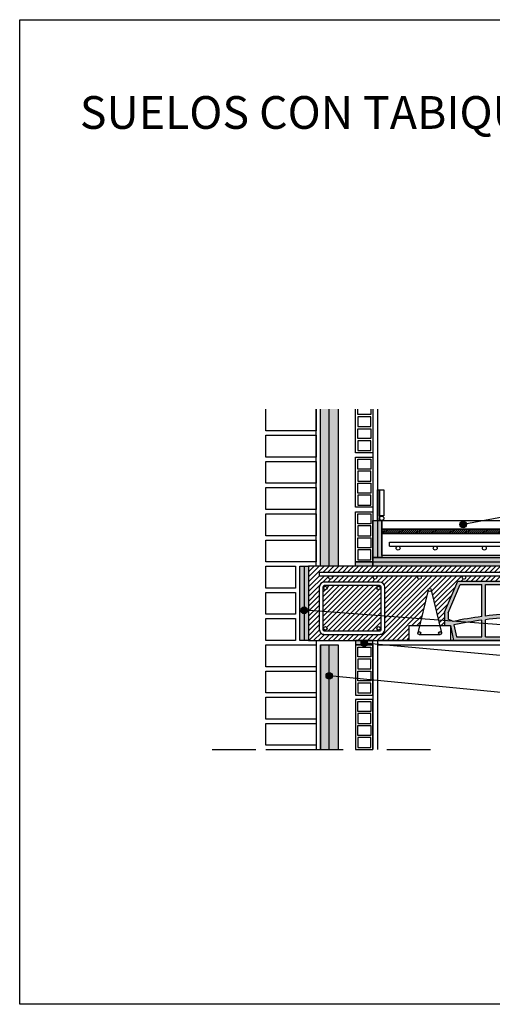
# Model space of a CAD drawing. Units: millimetres. Extents: x 611.51 to 614.6, y 1031.88 to 1034.14.
import ezdxf
from ezdxf.xclip import XClip

# ---------------------------------------------------------------- set-up
doc = ezdxf.new("R2010")
doc.units = ezdxf.units.MM
doc.header["$XCLIPFRAME"] = 0
doc.linetypes.add('HIDDEN2', pattern=[4.762499999999999, 3.175, -1.5875])
for name, color, linetype in [('9', 9, 'Continuous'), ('AILLAMENT', 4, 'Continuous'), ('BIGUES', 2, 'Continuous'), ('ENGUIXAT', 2, 'Continuous'), ('LINIES AUX', 3, 'Continuous'), ('TEXT', 7, 'Continuous'), ('TEXT AUX', 7, 'Continuous'), ('TRAMES', 252, 'Continuous')]:
    doc.layers.add(name, color=color, linetype=linetype)
doc.styles.add('Arial Narrow', font='ARIALN.TTF')
doc.linetypes.add('BATTING', pattern='A,0.00254,-2.54,[134,ltypeshp.shx,S=2.54,R=0,X=-2.54,Y=0],-5.08,[134,ltypeshp.shx,S=2.54,R=180,X=2.54,Y=0],-2.54', length=10.16254)

# ---------------------------------------------------------------- blocks, each defined once
blk = doc.blocks.new('3.1 PHOR SUELOS CON TABIQUE CERÁMICO')
for points in [[(0.2483820734150868, 0.5803297549568924), (0.2483820734150868, 1.180329754957029), (0.2883820734154869, 1.180329754957029), (0.2883820734152596, 0.5803297549568924)], [(0.3683820734151868, 0.6853297549567015), (0.3883820734151686, 0.6853297549567015), (0.3883820734151686, 0.6003297549566651), (0.3683820734151868, 0.6003297549566651)], [(0.3683820734151868, 0.6003297549566652), (0.9683820734153232, 0.6003297549566651), (0.9683820734153232, 0.5803297549566651), (0.3683820734151868, 0.5803297549568924)], [(0.2008820734150731, 0.5803297549568924), (0.2208820734150549, 0.5803297549568924), (0.2208820734150549, 0.410329754957047), (0.2008820734150731, 0.410329754957047)], [(0.2483820734150866, -0.1996702450431016), (0.2483820734150866, 0.4003297549570348), (0.2883820734154868, 0.4003297549570348), (0.2883820734152595, -0.1996702450431016)]]:
    blk.add_hatch(color=9).paths.add_polyline_path(points)
at = {"layer": '9'}
for points in [[(0.3833820734151732, 0.6853297549567015), (0.3833820734151732, 0.7553297549566378), (0.3783820734151777, 0.7553297549566378), (0.3783820734151777, 0.6853297549567015)], [(0.3283820734152232, 0.5903297549568832), (0.3283820734152232, 0.5803297549568924), (0.3683820734151868, 0.5803297549568924), (0.3683820734151868, 0.5903297549568833)], [(1.559999999998581, 0.6003297549566651), (1.559999999998581, 0.6053297549567742), (0.3883820734151687, 0.6053297549567743), (0.3883820734151686, 0.600329754956665)], [(0.3683820734151868, 0.4003297549569906), (0.3683820734151868, 0.4103297549569816), (0.3283820734152231, 0.4103297549569816), (0.3283820734152232, 0.4003297549569907)]]:
    blk.add_hatch(color=256, dxfattribs=at).paths.add_polyline_path(points)
h = blk.add_hatch(dxfattribs=at)
h.set_pattern_fill('ANSI31', color=256, scale=0.001, style=0)
h.set_pattern_definition([(45, (-611.7097791651706, -1042.606342420534), (-0.002245064030267288, 0.002245064030267288), [])])
h.paths.add_polyline_path([(1.559999999998581, 0.6553297549567288), (1.559999999998581, 0.6653297549567196), (0.3883820734151687, 0.6653297549567196), (0.3883820734151686, 0.6553297549567287)])
h = blk.add_hatch(color=256, dxfattribs=at)
h.paths.add_polyline_path([(0.9401978055846048, 0.4749297549533367), (0.9097243082966333, 0.5463297549565596), (0.5626713028727881, 0.5463297549565596), (0.532197805585044, 0.474929754953564), (0.532197805585044, 0.4443297549564704), (0.5457978055817438, 0.4443297549564704), (0.5530956129571241, 0.4103297549565923), (0.9192999982122974, 0.4103297549563649), (0.9265978055877913, 0.4443297549564704), (0.9401978055844911, 0.4443297549564704)])
h.paths.add_polyline_path([(0.846357805584832, 0.4579473968603907, 0.01894963756375037), (0.7783578055843936, 0.4637222881508478), (0.7783578055843936, 0.4184897549641846), (0.8463578055844909, 0.4184897549641846)], flags=16)
h.paths.add_polyline_path([(0.7783578055843936, 0.4718911622308042), (0.7783578055842799, 0.538169754964656), (0.8463578055844909, 0.538169754964656), (0.8463578055844909, 0.4661685648695766, 0.01610555174403579), (0.7880575638859018, 0.4713887541288386, 0.002671802845066556)], flags=16)
h.paths.add_polyline_path([(0.7701978055844183, 0.4640676033131967, 0.0188816218134478), (0.7021978055848894, 0.4640676033138789), (0.7021978055848894, 0.4184897549641846), (0.7701978055846457, 0.4184897549641846)], flags=16)
h.paths.add_polyline_path([(0.770197805584532, 0.4722333714089473, 0.01871197193289373), (0.7021978055848894, 0.4722333714089473), (0.7021978055848894, 0.538169754964656), (0.7701978055846457, 0.538169754964656)], flags=16)
h.paths.add_polyline_path([(0.8545178055841252, 0.538169754964656), (0.9043348633123305, 0.538169754964656), (0.9320378055849705, 0.4732612195357433), (0.9320378055850842, 0.4594240589065066), (0.920272251060057, 0.4540331000987408, 0.01840049236687733), (0.854335415263451, 0.4651585681592678, -5.060188366426061e-05), (0.8545178055840115, 0.4651346377581831)], flags=16)
h.paths.add_polyline_path([(0.9186195197310116, 0.4460422253480374, 0.01805234225393141), (0.8545178055840115, 0.4569039497584981), (0.8545178055838978, 0.4184897549641846), (0.9127056190980074, 0.4184897549641846)], flags=16)
h.paths.add_polyline_path([(0.6940378055849141, 0.4637222881463003, 0.01894963756326325), (0.6260378055851579, 0.4579473968683487), (0.6260378055851579, 0.4184897549641846), (0.6940378055851415, 0.4184897549641846)], flags=16)
h.paths.add_polyline_path([(0.6940378055851415, 0.47189116223376, 0.01884209042713345), (0.6258072069731515, 0.4661403762142982, -6.390518654718518e-05), (0.6260378055851579, 0.4661685648686671), (0.6260378055851579, 0.538169754964656), (0.6940378055851415, 0.538169754964656)], flags=16)
h.paths.add_polyline_path([(0.6178778055855236, 0.4651346377529535, 0.01840250785260914), (0.5519360506979201, 0.4539943388294887, -5.261669040557789e-05), (0.5521233601214153, 0.4540331000932838), (0.5403578055845646, 0.4594240589062792), (0.5403578055845646, 0.4732612195352885), (0.5680607478572046, 0.538169754964656), (0.6178778055855236, 0.538169754964656)], flags=16)
h.paths.add_polyline_path([(0.6178778055845005, 0.4569039497507674, 0.01805234225249216), (0.5537760914413656, 0.4460422253484921), (0.5596899920716414, 0.4184897549641846), (0.61787780558541, 0.4184897549639572)], flags=16)
at = {"layer": 'TRAMES'}
h = blk.add_hatch(dxfattribs=at)
h.set_pattern_fill('ANSI31', color=256, scale=0.0025, style=0)
h.set_pattern_definition([(45, (0, 0), (-0.00561266007566822, 0.005612660075668221), [])])
h.paths.add_polyline_path([(0.4947978055850553, 0.5259297549670996, -1), (0.5015978055850492, 0.5259297549666305), (0.5213758287423129, 0.4443297549569252), (0.532197805585044, 0.4443297549569251), (0.532197805585044, 0.4749297549537914), (0.562671302872788, 0.5463297549567869), (0.909724308296747, 0.5463297549567869), (0.9401978055844911, 0.4749297549537906), (0.9401978055844911, 0.4443297549569252), (0.9510197824272221, 0.4443297549569252), (0.9707978055845996, 0.5259297549670996, -1), (0.9775978055845935, 0.5259297549666305), (0.9973758287418574, 0.4443297549569252), (1.008197805584588, 0.4443297549569251), (1.008197805584588, 0.4749297549537916), (1.038671302872332, 0.5463297549567869), (1.385724308296292, 0.5463297549567869), (1.416197805584035, 0.4749297549537913), (1.416197805584035, 0.4443297549569252), (1.427019782426767, 0.4443297549569252), (1.446797805584144, 0.5259297549670996, -1), (1.453597805584138, 0.5259297549666305), (1.473375828741402, 0.4443297549569252), (1.484197805584133, 0.4443297549569252), (1.484197805584133, 0.4749297549537914), (1.514671302871877, 0.5463297549567869), (1.559999999998581, 0.5463297549567869), (1.559999999998581, 0.5585697549568067), (1.494941452988883, 0.5585697549568067, -0.4142135623642252), (1.499021452988937, 0.5544897549568759, -1), (1.490861452988828, 0.5544897549568759, -0.4142135623642252), (1.494941452988883, 0.5585697549568067), (1.392941452988907, 0.5585697549568067, -0.4142135623642252), (1.397021452988962, 0.5544897549568759, -1), (1.388861452988853, 0.5544897549568759, -0.4142135623642252), (1.392941452988907, 0.5585697549568067), (1.290941452988932, 0.5585697549568067, -0.4142135623642252), (1.295021452988986, 0.5544897549568759, -1), (1.286861452988877, 0.5544897549568759, -0.4142135623642252), (1.290941452988932, 0.5585697549568067), (1.188941452988956, 0.5585697549568067, -0.4142135623642252), (1.193021452989011, 0.5544897549568759, -1), (1.184861452988902, 0.5544897549568759, -0.4142135623642252), (1.188941452988956, 0.5585697549568067), (1.086941452988981, 0.5585697549568067, -0.4142135623642252), (1.091021452989035, 0.5544897549568759, -1), (1.082861452988926, 0.5544897549568759, -0.4142135623642252), (1.086941452988981, 0.5585697549568067), (0.9849414529890055, 0.5585697549568067, -0.4142135623642173), (0.9890214529890599, 0.5544897549568759, -1), (0.9808614529889511, 0.5544897549568759, -0.4142135623642173), (0.9849414529890055, 0.5585697549568067), (0.88294145298903, 0.5585697549568067, -0.4142135623642173), (0.8870214529890844, 0.5544897549568759, -1), (0.8788614529889757, 0.5544897549568759, -0.4142135623642173), (0.88294145298903, 0.5585697549568067), (0.7809414529890546, 0.5585697549568067, -0.4142135623642173), (0.785021452989109, 0.5544897549568759, -1), (0.7768614529890002, 0.5544897549568759, -0.4142135623642173), (0.7809414529890546, 0.5585697549568067), (0.6789414529890792, 0.5585697549568067, -0.4142135623642173), (0.6830214529891335, 0.5544897549568759, -1), (0.6748614529890248, 0.5544897549568759, -0.4142135623642173), (0.6789414529890792, 0.5585697549568067), (0.5769414529891037, 0.5585697549568067, -0.4142135623642173), (0.5810214529891581, 0.5544897549568759, -1), (0.5728614529890493, 0.5544897549568759, -0.4142135623642173), (0.5769414529891037, 0.5585697549568067), (0.4749414529891283, 0.5585697549568067, -0.4142135623642212), (0.4790214529891827, 0.5544897549568759, -1), (0.4708614529890738, 0.5544897549568759, -0.4142135623642212), (0.4749414529891283, 0.5585697549568067), (0.3729414529891528, 0.5585697549568067, -0.4142135623642212), (0.3770214529892073, 0.5544897549568759, -1), (0.3688614529890984, 0.5544897549568759, -0.4142135623642212), (0.3729414529891528, 0.5585697549568067), (0.2709414529891774, 0.5585697549568067, -0.4142135623642212), (0.2750214529892318, 0.5544897549568759, -1), (0.2668614529891229, 0.5544897549568759, -0.4142135623642212), (0.2709414529891774, 0.5585697549568067), (0.2454974666790122, 0.5585697549568067), (0.2454974666790122, 0.5667297549566683), (1.559999999998581, 0.5667297549566683), (1.559999999998581, 0.5803297549566702), (0.9733820734153232, 0.5803297549568924), (0.2208820734150549, 0.5803297549568923), (0.2208820734150549, 0.4103297549570472), (0.4505978055882469, 0.4103297549569452), (0.450597805588247, 0.4443297549569252), (0.4750197824276777, 0.4443297549569252)])
h.paths.add_polyline_path([(0.3954974666788758, 0.4362231201187114, -0.4142135623733126), (0.3835225332207983, 0.424248186660634), (0.2574724001369759, 0.424248186660634, -0.4142135623733126), (0.2454974666788985, 0.4362231201187114), (0.2454974666788985, 0.5322732532024474, -0.4142135623733121), (0.2574724001369759, 0.5442481866605249), (0.3835225332205709, 0.5442481866602975, -0.4142135623733121), (0.3954974666786484, 0.5322732532022201)], flags=16)
h.paths.add_polyline_path([(0.3873374666790141, 0.4362231201187114, -0.4142135623737774), (0.3835225332207983, 0.4324081866604956), (0.2574724001369759, 0.4324081866604956, -0.4142135623737774), (0.2536574666787601, 0.4362231201187114), (0.2536574666787601, 0.5322732532024474, -0.414213562373777), (0.2574724001369759, 0.5360881866606633), (0.3835225332205709, 0.5360881866604359, -0.414213562373777), (0.3873374666787868, 0.5322732532022201)], flags=0)
h.paths.add_polyline_path([(0.377478980332161, 0.5304514984868547, -1), (0.3856389803322699, 0.5304514984868547, -1)], flags=0)
h.paths.add_polyline_path([(0.3856389803322699, 0.4380448748343042, -1), (0.377478980332161, 0.4380448748343042, -1)], flags=0)
h.paths.add_polyline_path([(0.2553559530253907, 0.5304514984868547, -1), (0.2635159530254995, 0.5304514984868547, -1)], flags=0)
h.paths.add_polyline_path([(0.2553559530253907, 0.4380448748343042, -1), (0.2635159530254995, 0.4380448748343042, -1)], flags=0)
at = {"layer": 'AILLAMENT'}
for points in [[(0.1233820734150868, 0.8903297549566105), (0.1233820734150868, 0.940329754956565), (0.2383820734150959, 0.940329754956565), (0.2383820734150959, 0.8903297549566105)], [(0.1233820734150868, 0.8303297549566651), (0.1233820734150868, 0.8803297549566196), (0.2383820734150959, 0.8803297549566196), (0.2383820734150959, 0.8303297549566651)], [(0.1233820734150868, 0.7703297549567196), (0.1233820734150868, 0.8203297549566742), (0.2383820734150959, 0.8203297549566742), (0.2383820734150959, 0.7703297549567196)], [(0.1233820734150868, 0.7103297549567742), (0.1233820734150868, 0.7603297549567287), (0.2383820734150959, 0.7603297549567287), (0.2383820734150959, 0.7103297549567742)], [(0.1233820734150868, 0.6503297549568288), (0.1233820734150868, 0.7003297549567833), (0.2383820734150959, 0.7003297549567833), (0.2383820734150959, 0.6503297549568288)], [(0.1233820734150868, 0.5903297549568833), (0.1233820734150868, 0.6403297549568379), (0.2383820734150959, 0.6403297549568379), (0.2383820734150959, 0.5903297549568833)], [(0.1233820734150868, 0.5303297549569379), (0.1233820734150868, 0.5803297549568924), (0.1908820734150822, 0.5803297549568924), (0.1908820734150822, 0.5303297549569379)], [(0.1233820734150868, 0.4703297549569925), (0.1233820734150868, 0.520329754956947), (0.1908820734150822, 0.520329754956947), (0.1908820734150822, 0.4703297549569925)], [(0.1233820734150868, 0.410329754957047), (0.1233820734150868, 0.4603297549570016), (0.1908820734150822, 0.4603297549570016), (0.1908820734150822, 0.410329754957047)], [(0.1233820734150868, 0.3503297549571016), (0.1233820734150868, 0.4003297549570561), (0.2383820734150959, 0.4003297549570561), (0.2383820734150959, 0.3503297549571016)], [(0.1233820734150868, 0.2903297549571562), (0.1233820734150868, 0.3403297549571107), (0.2383820734150959, 0.3403297549571107), (0.2383820734150959, 0.2903297549571562)], [(0.1233820734150868, 0.2303297549572108), (0.1233820734150868, 0.2803297549571653), (0.2383820734150959, 0.2803297549571653), (0.2383820734150959, 0.2303297549572108)], [(0.1233820734150868, 0.1703297549572653), (0.1233820734150868, 0.2203297549572198), (0.2383820734150959, 0.2203297549572198), (0.2383820734150959, 0.1703297549572653)], [(0.1233820734150868, 0.1103297549573199), (0.1233820734150868, 0.1603297549572744), (0.2383820734150959, 0.1603297549572744), (0.2383820734150959, 0.1103297549573199)]]:
    blk.add_lwpolyline(points, close=True, dxfattribs=at)
blk.add_lwpolyline([(1.559999999998581, 0.580329754956298), (0.2208820734150549, 0.5803297549568924), (0.2208820734150549, 0.410329754957047), (1.559999999998581, 0.4103297549564526)], dxfattribs=at)
at = {"layer": 'BIGUES'}
for p, q in [((0.2454974666790122, 0.5667297549566683), (0.2454974666790122, 0.5585697549568067)), ((0.3835225332205709, 0.5442481866602975), (0.2574724001369759, 0.5442481866605249)), ((0.2454974666788985, 0.5322732532024474), (0.2454974666788985, 0.4362231201187114)), ((0.2536574666787601, 0.5322732532024474), (0.2536574666787601, 0.4362231201187114)), ((0.3835225332205709, 0.5360881866604359), (0.2574724001369759, 0.5360881866606633)), ((0.3873374666790141, 0.4362231201187114), (0.3873374666787868, 0.5322732532022201)), ((0.3954974666788758, 0.4362231201187114), (0.3954974666786484, 0.5322732532022201)), ((0.494797805581813, 0.5259297549537223), (0.4710934800400555, 0.4281306499037782)), ((0.5015978055881778, 0.5259297549537223), (0.5253021311299353, 0.4281306499037782)), ((0.2574724001369759, 0.4324081866604956), (0.3835225332207983, 0.4324081866604956)), ((0.4505978055882469, 0.4443297549569252), (0.4505978055882469, 0.410329754957047)), ((0.4505978055882469, 0.4443297549569252), (0.532197805585044, 0.4443297549569252)), ((0.5457978055817438, 0.4443297549569252), (0.5457978055817438, 0.410329754957047)), ((0.2574724001369759, 0.424248186660634), (0.3835225332207983, 0.424248186660634)), ((0.4505978055882469, 0.410329754957047), (0.5457978055817438, 0.410329754957047)), ((0.4741081427202989, 0.423942116339731), (0.5219969279650076, 0.4239297550805077))]:
    blk.add_line(p, q, dxfattribs=at)
for points in [[(0.3683820734151868, 1.300329754956711), (0.3683820734151868, 0.6853297549567015)], [(0.3783820734151777, 1.300329754956711), (0.3783820734151777, 0.6853297549567015)], [(0.4058820734154369, 0.6353297549565196), (1.559999999998581, 0.6353297549565196)], [(0.4058820734154369, 0.626329754956505), (0.4058820734154369, 0.6353297549565196)], [(0.4058820734154369, 0.626329754956505), (1.559999999998581, 0.626329754956505)], [(0.2454974666790122, 0.5667297549566683), (1.559999999998581, 0.5667297549566683)], [(0.2454974666790122, 0.5585697549568067), (1.559999999998581, 0.5585697549568067)], [(0.3683820734151868, 0.4003297549568074), (0.3683820734151868, -0.1893432180670729)], [(0.3783820734151777, 0.4003297549568074), (0.3783820734151777, -0.1893432180670729)]]:
    blk.add_lwpolyline(points, dxfattribs=at)
blk.add_lwpolyline([(0.3783820734151777, 0.4003297549568074), (1.559999999998581, 0.4003297549568074), (1.559999999998581, 0.410329754957047), (0.3783820734151777, 0.4103297549570472)], close=True, dxfattribs=at)
for centre, radius in [((0.3883820734151686, 0.6903297549568106), 0.004999999999995453), ((0.4258820734154187, 0.6218297549562704), 0.004500000000064119), ((0.5108820734150004, 0.6218297549567251), 0.004500000000064119), ((0.6233820734150686, 0.6218297549564977), 0.004500000000064119), ((0.2709414529891774, 0.5544897549568759), 0.004080000000054424), ((0.3729414529891528, 0.5544897549568759), 0.004080000000054424), ((0.4749414529891283, 0.5544897549568759), 0.004080000000054424), ((0.5769414529891037, 0.5544897549568759), 0.004080000000054424), ((0.2594359530254451, 0.5304514984868547), 0.004080000000054424), ((0.3815589803322155, 0.5304514984868547), 0.004080000000054424), ((0.4981978055850522, 0.5259297549537223), 0.003399999999996908), ((0.2594359530254451, 0.4380448748343042), 0.004080000000054424), ((0.3815589803322155, 0.4380448748343042), 0.004080000000054424), ((0.4743978055865927, 0.4273297549568724), 0.003399999999996908), ((0.5219978055835117, 0.4273297549568724), 0.003399999999996908), ((0.5219978055832843, 0.4273297549568724), 0.003399999999996908)]:
    blk.add_circle(centre, radius, dxfattribs=at)
for centre, radius, start, end in [((0.2574724001369759, 0.5322732532024474), 0.01197493345807299, 90, 180), ((0.3835225332205709, 0.5322732532022201), 0.01197493345807299, 0, 90), ((0.2574724001369759, 0.5322732532024474), 0.003814933458211378, 90, 180), ((0.3835225332205709, 0.5322732532022201), 0.003814933458211378, 0, 90), ((0.2574724001369759, 0.4362231201187114), 0.01197493345807299, 179.9999999999349, 270), ((0.2574724001369759, 0.4362231201187114), 0.003814933458211378, 179.9999999999349, 270), ((0.3835225332207983, 0.4362231201187114), 0.01197493345807299, 270, 6.513775987637282e-11), ((0.3835225332207983, 0.4362231201187114), 0.003814933458211378, 270, 6.513775987637282e-11)]:
    blk.add_arc(centre, radius, start, end, dxfattribs=at)
at = {"layer": 'LINIES AUX'}
for p, q in [((0.532197805585044, 0.4749297549537914), (0.5626713028727881, 0.5463297549567869)), ((0.562442365885774, 0.5463297549567869), (0.909495371317691, 0.5463297549567869)), ((0.5403578055845646, 0.4732612195359707), (0.5680607478572046, 0.5381697549651108)), ((0.5680607478572046, 0.5381697549651108), (0.6178778055855236, 0.5381697549651108)), ((0.6178778055855236, 0.4651346377534082), (0.6178778055855236, 0.5381697549651108)), ((0.6260378055851579, 0.466168564869804), (0.6260378055851579, 0.5381697549651108)), ((0.6260378055851579, 0.5381697549651108), (0.6940378055851415, 0.5381697549651108)), ((0.532197805585044, 0.4749297549537914), (0.532197805585044, 0.4443297549569252)), ((0.5403578055845646, 0.4732612195359707), (0.5403578055845646, 0.459424058906734)), ((0.5521233601094782, 0.4540331000991955), (0.5403578055845646, 0.459424058906734)), ((0.6178778055855236, 0.418489754964412), (0.6178778055855236, 0.4569039497587255)), ((0.6260378055851579, 0.418489754964412), (0.6260378055851579, 0.4579473968688035)), ((0.532197805585044, 0.4443297549569252), (0.5457978055817438, 0.4443297549569252)), ((0.5457978055817438, 0.4443297549569252), (0.5530956129572377, 0.410329754957047)), ((0.5537760914392056, 0.4460422253591787), (0.5596899920716414, 0.418489754964412)), ((0.5530956129572377, 0.410329754957047), (0.919299998212411, 0.410329754957047)), ((0.5596899920716414, 0.418489754964412), (0.6178778055855236, 0.418489754964412)), ((0.6260378055851579, 0.418489754964412), (0.6940378055851415, 0.418489754964412))]:
    blk.add_line(p, q, dxfattribs=at)
for points in [[(0.2383820734150959, 0.5803297549568847), (0.2383820734150959, 1.4266978157219)], [(0.2483820734153142, 0.5803297549568847), (0.2483820734153142, 1.4266978157219)], [(0.2383820734150959, 0.4103297549570548), (0.2383820734150959, -0.4360383058079602)], [(0.2483820734153142, 0.4003297549570548), (0.2483820734153142, -0.4460383058079602)]]:
    blk.add_lwpolyline(points, dxfattribs=at)
for points in [[(0.2483820734150868, 0.5803297549568924), (0.2483820734150868, 1.180329754957029), (0.2883820734154869, 1.180329754957029), (0.2883820734152596, 0.5803297549568924)], [(0.3283820734152232, 0.8403297549568833), (0.3283820734152232, 0.9553297549568924), (0.3683820734151868, 0.9553297549568924), (0.3683820734151868, 0.8403297549568833)], [(0.3333820734152186, 0.9503297549567833), (0.3633820734151914, 0.9503297549567833), (0.3633820734151914, 0.9278297549569743), (0.3333820734152186, 0.9278297549569743)], [(0.3633820734151914, 0.9228297549568651), (0.3333820734152186, 0.9228297549568651), (0.3333820734152186, 0.9003297549568288), (0.3633820734151914, 0.9003297549568288)], [(0.3333820734152186, 0.895329754956947), (0.3633820734151914, 0.895329754956947), (0.3633820734151914, 0.8728297549569106), (0.3333820734152186, 0.8728297549569106)], [(0.3633820734151914, 0.8678297549568015), (0.3333820734152186, 0.8678297549568015), (0.3333820734152186, 0.8453297549569925), (0.3633820734151914, 0.8453297549569925)], [(0.3283820734152232, 0.7153297549568833), (0.3283820734152232, 0.8303297549568924), (0.3683820734151868, 0.8303297549568924), (0.3683820734151868, 0.7153297549568833)], [(0.3333820734152186, 0.8253297549567833), (0.3633820734151914, 0.8253297549567833), (0.3633820734151914, 0.8028297549569743), (0.3333820734152186, 0.8028297549569743)], [(0.3633820734151914, 0.7978297549568651), (0.3333820734152186, 0.7978297549568651), (0.3333820734152186, 0.7753297549568288), (0.3633820734151914, 0.7753297549568288)], [(0.3333820734152186, 0.770329754956947), (0.3633820734151914, 0.770329754956947), (0.3633820734151914, 0.7478297549569106), (0.3333820734152186, 0.7478297549569106)], [(0.3783820734151777, 0.6853297549567015), (0.3783820734151777, 0.7553297549566378), (0.3833820734151732, 0.7553297549566378), (0.3833820734151732, 0.6853297549567015)], [(0.3833820734151732, 0.7553297549566378), (0.3933820734151641, 0.7553297549566378), (0.3933820734151641, 0.6956439984530971), (0.3833820734151732, 0.6956439984530971)], [(0.3633820734151914, 0.7428297549568015), (0.3333820734152186, 0.7428297549568015), (0.3333820734152186, 0.7203297549569925), (0.3633820734151914, 0.7203297549569925)], [(0.3283820734152232, 0.5903297549568833), (0.3283820734152232, 0.7053297549568924), (0.3683820734151868, 0.7053297549568924), (0.3683820734151868, 0.5903297549568833)], [(0.3333820734152186, 0.7003297549567833), (0.3633820734151914, 0.7003297549567833), (0.3633820734151914, 0.6778297549569743), (0.3333820734152186, 0.6778297549569743)], [(0.3683820734151868, 0.6853297549567015), (0.3883820734151686, 0.6853297549567015), (0.3883820734151686, 0.6003297549566651), (0.3683820734151868, 0.6003297549566651)], [(0.3883820734151686, 0.6653297549567196), (0.3883820734151686, 0.6853297549567015), (1.559999999998581, 0.6853297549567015), (1.559999999998581, 0.6653297549567196)], [(0.3633820734151914, 0.6728297549568651), (0.3333820734152186, 0.6728297549568651), (0.3333820734152186, 0.6503297549568288), (0.3633820734151914, 0.6503297549568288)], [(0.3883820734151686, 0.6553297549567287), (0.3883820734151686, 0.6653297549567196), (1.559999999998581, 0.6653297549567196), (1.559999999998581, 0.6553297549567287)], [(0.3883820734151686, 0.6053297549567742), (0.3883820734151686, 0.6553297549567287), (1.559999999998581, 0.6553297549567287), (1.559999999998581, 0.6053297549567742)], [(0.3333820734152186, 0.645329754956947), (0.3633820734151914, 0.645329754956947), (0.3633820734151914, 0.6228297549569106), (0.3333820734152186, 0.6228297549569106)], [(0.3633820734151914, 0.6178297549568015), (0.3333820734152186, 0.6178297549568015), (0.3333820734152186, 0.5953297549569925), (0.3633820734151914, 0.5953297549569925)], [(0.3283820734152232, 0.5903297549568833), (0.3683820734151868, 0.5903297549568833), (0.3683820734151868, 0.5803297549568924), (0.3283820734152232, 0.5803297549568924)], [(0.3683820734151868, 0.6003297549566652), (0.9683820734153232, 0.6003297549566651), (0.9683820734153232, 0.5803297549566651), (0.3683820734151868, 0.5803297549568924)], [(0.3883820734151686, 0.6003297549566651), (1.559999999998581, 0.6003297549566651), (1.559999999998581, 0.6053297549567742), (0.3883820734151686, 0.6053297549567742)], [(0.2008820734150731, 0.5803297549568924), (0.2208820734150549, 0.5803297549568924), (0.2208820734150549, 0.410329754957047), (0.2008820734150731, 0.410329754957047)], [(0.3283820734152232, 0.4003297549569907), (0.3683820734151868, 0.4003297549569907), (0.3683820734151868, 0.4103297549569816), (0.3283820734152232, 0.4103297549569816)], [(0.2483820734150866, -0.1996702450431016), (0.2483820734150866, 0.4003297549570348), (0.2883820734154868, 0.4003297549570348), (0.2883820734152595, -0.1996702450431016)], [(0.3283820734152232, 0.4003297549569907), (0.3283820734152232, 0.2853297549569816), (0.3683820734151868, 0.2853297549569816), (0.3683820734151868, 0.4003297549569907)], [(0.3633820734151914, 0.3728297549570725), (0.3333820734152186, 0.3728297549570725), (0.3333820734152186, 0.3953297549568816), (0.3633820734151914, 0.3953297549568816)], [(0.3333820734152186, 0.345329754956927), (0.3633820734151914, 0.345329754956927), (0.3633820734151914, 0.3678297549569634), (0.3333820734152186, 0.3678297549569634)], [(0.3633820734151914, 0.3178297549570089), (0.3333820734152186, 0.3178297549570089), (0.3333820734152186, 0.3403297549570453), (0.3633820734151914, 0.3403297549570453)], [(0.3333820734152186, 0.2903297549570907), (0.3633820734151914, 0.2903297549570907), (0.3633820734151914, 0.3128297549568997), (0.3333820734152186, 0.3128297549568997)], [(0.3283820734152232, 0.2753297549569907), (0.3283820734152232, 0.1603297549569816), (0.3683820734151868, 0.1603297549569816), (0.3683820734151868, 0.2753297549569907)], [(0.3633820734151914, 0.2478297549570725), (0.3333820734152186, 0.2478297549570725), (0.3333820734152186, 0.2703297549568816), (0.3633820734151914, 0.2703297549568816)], [(0.3333820734152186, 0.220329754956927), (0.3633820734151914, 0.220329754956927), (0.3633820734151914, 0.2428297549569634), (0.3333820734152186, 0.2428297549569634)], [(0.3633820734151914, 0.1928297549570089), (0.3333820734152186, 0.1928297549570089), (0.3333820734152186, 0.2153297549570453), (0.3633820734151914, 0.2153297549570453)], [(0.3333820734152186, 0.1653297549570907), (0.3633820734151914, 0.1653297549570907), (0.3633820734151914, 0.1878297549568997), (0.3333820734152186, 0.1878297549568997)]]:
    blk.add_lwpolyline(points, close=True, dxfattribs=at)
at = {"layer": 'LINIES AUX', "linetype": 'BATTING', "ltscale": 0.0015}
for points in [[(0.2683820734152869, 0.5803297549571198), (0.2683820734152869, 1.180329754957029)], [(0.2683820734152867, -0.1996702450428742), (0.2683820734152867, 0.4003297549570348)]]:
    blk.add_lwpolyline(points, dxfattribs=at)
at = {"layer": 'LINIES AUX', "linetype": 'BATTING', "ltscale": 0.0007}
for points in [[(0.3783820734151777, 0.6853297549567015), (0.3783820734151777, 0.6003297549566651)], [(0.210882073415064, 0.5803297549568924), (0.210882073415064, 0.410329754957047)]]:
    blk.add_lwpolyline(points, dxfattribs=at)
at = {"layer": 'LINIES AUX', "linetype": 'BATTING', "ltscale": 0.00075}
blk.add_lwpolyline([(0.3683820734151868, 0.5903297549568833), (0.9683820734150959, 0.5903297549568833)], dxfattribs=at)
at = {"layer": 'LINIES AUX'}
for radius, start, end in [(0.9088273756017089, 97.48055681560078, 101.6855660918459), (0.9006673756017162, 97.54872334821455, 101.6855660918459), (0.9088273756017089, 92.65887378964632, 96.96200591064901), (0.9006673756017162, 92.6829805925175, 97.02539789397977)]:
    blk.add_arc((0.7361978055847676, -0.4359577971465569), radius, start, end, dxfattribs=at)
at = {"layer": 'TEXT AUX', "linetype": 'HIDDEN2', "ltscale": 0.02}
blk.add_lwpolyline([(0, 0.1603297549572744), (0.5203293780925833, 0.1603297549572744)], dxfattribs=at)
blk = doc.blocks.new('punt texte')
at = {"layer": 'TEXT AUX'}
h = blk.add_hatch(color=256, dxfattribs=at)
edge = h.paths.add_edge_path()
edge.add_arc((0, 0), 0.01, 0, 360)
blk.add_circle((0, 0), 0.01, dxfattribs=at)

msp = doc.modelspace()

# ---------------------------------------------------------------- linework, layer by layer
at = {"layer": 'ENGUIXAT'}
for p, q in [((613.7154265627237, 1033.210512602097), (612.5248912531684, 1032.981823914481)), ((613.7154265627237, 1032.670512602097), (612.1606612385858, 1032.785412446134)), ((613.7154265627237, 1032.580512602097), (612.298253385351, 1032.710412446134)), ((613.7154265627239, 1032.490512602097), (612.218161238586, 1032.635412446134))]:
    msp.add_line(p, q, dxfattribs=at)
at = {"layer": 'TEXT AUX'}
msp.add_lwpolyline([(614.5957790630938, 1031.883055732259), (611.5092467367523, 1031.883055732259), (611.5092467367523, 1034.138124869694), (614.5957790630938, 1034.138124869694)], close=True, dxfattribs=at)

# ---------------------------------------------------------------- block references
ref = msp.add_blockref('3.1 PHOR SUELOS CON TABIQUE CERÁMICO', (611.9497791651708, 1032.306012665576))
XClip(ref).set_block_clipping_path([(0, 0.16032975495704704), (1.5599999999985812, 0.9403297549561103)])
at = {"layer": 'AILLAMENT', "xscale": 0.75, "yscale": 0.75, "zscale": 0.75}
for p in [(612.5248912531684, 1032.981823914481), (612.1606612385858, 1032.785412446134), (612.298253385351, 1032.710412446134), (612.218161238586, 1032.635412446134)]:
    msp.add_blockref('punt texte', p, dxfattribs=at)

# ---------------------------------------------------------------- texts
at = {"layer": 'TEXT', "style": 'Arial Narrow'}
msp.add_text('SUELOS CON TABIQUE CERÁMICO', height=0.075, dxfattribs=at).set_placement((611.6469659946574, 1033.888124869694))

doc.saveas('drawing.dxf')
